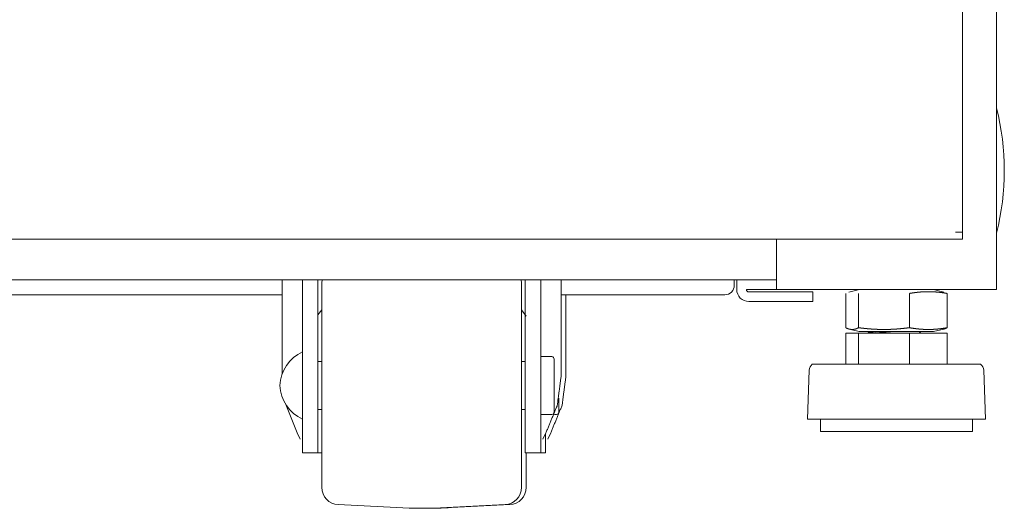
# Model space of a CAD drawing. Units: inches. Extents: x 114 to 344, y 29 to 232.
# Drawn here: x 336 to 344, y 87 to 91 of the extents above; entities that cross this region are included whole.
import ezdxf

# ---------------------------------------------------------------- set-up
doc = ezdxf.new("R2010")
doc.units = ezdxf.units.IN
doc.header["$MEASUREMENT"] = 0
doc.layers.add('1', color=7, linetype='Continuous')

msp = doc.modelspace()

# ---------------------------------------------------------------- linework, layer by layer
at = {"layer": '1', "color": 18, "linetype": 'Continuous', "lineweight": 18}
for p, q in [((343.8354, 167.8102), (343.8354, 89.1488)), ((343.5559, 95.7578), (343.5559, 89.6173)), ((343.5559, 89.6173), (343.5008, 89.6173)), ((343.5559, 89.5622), (328.237, 89.5622)), ((342.0362, 89.563), (342.0362, 89.1488)), ((342.0362, 89.2275), (314.2173, 89.2275)), ((337.989, 89.2275), (337.989, 88.4563)), ((338.1563, 88.2449), (338.1563, 89.2275)), ((338.2823, 88.2449), (338.2823, 89.2275)), ((339.9792, 88.2449), (339.9792, 89.2275)), ((340.1051, 88.2449), (340.1051, 89.2275)), ((340.2725, 88.4404), (340.2725, 89.2275)), ((341.6898, 89.2275), (341.6898, 89.1842)), ((341.7095, 89.2275), (341.7095, 89.1488)), ((342.1347, 89.1291), (341.8079, 89.1291)), ((342.0165, 89.1488), (341.8354, 89.1488)), ((343.7685, 89.1488), (342.1031, 89.1488)), ((342.3315, 89.1291), (342.3315, 89.0504)), ((342.7129, 89.1488), (342.6279, 89.1276)), ((343.4052, 89.1276), (343.3203, 89.1488)), ((337.9888, 89.1055), (318.1468, 89.1055)), ((341.6111, 89.1055), (340.2723, 89.1055)), ((340.3118, 88.4404), (340.3118, 89.1055)), ((342.1347, 89.0504), (341.8079, 89.0504)), ((342.601, 89.1168), (342.601, 88.8363)), ((342.7068, 89.1168), (342.7068, 88.8363)), ((343.1223, 89.1168), (343.1223, 88.8363)), ((343.4321, 89.1168), (343.4321, 88.8363)), ((338.3138, 88.9823), (338.2823, 88.9418)), ((339.987, 88.9309), (339.9476, 88.9823)), ((342.6279, 88.8255), (342.7129, 88.8043)), ((342.7963, 88.8043), (342.7826, 88.7925)), ((343.2019, 88.7925), (343.2156, 88.8043)), ((343.3203, 88.8043), (343.4052, 88.8255)), ((342.601, 88.7925), (342.601, 88.5366)), ((342.601, 88.7925), (342.7068, 88.7925)), ((342.7068, 88.7925), (342.7068, 88.5366)), ((342.7068, 88.7925), (343.1223, 88.7925)), ((343.1223, 88.7925), (343.1223, 88.5366)), ((343.1223, 88.7925), (343.4321, 88.7925)), ((343.4321, 88.7925), (343.4321, 88.5366)), ((338.3138, 88.5598), (338.2823, 88.5598)), ((339.9791, 88.5598), (339.9476, 88.5598)), ((340.1957, 88.5992), (340.1051, 88.5992)), ((342.3022, 88.4892), (342.2882, 88.0866)), ((343.7449, 88.0866), (343.7309, 88.4892)), ((338.0188, 88.2077), (338.1134, 87.9751)), ((338.2823, 88.1661), (338.3138, 88.1661)), ((339.9476, 88.1661), (339.9791, 88.1661)), ((340.1051, 88.1267), (340.1957, 88.1267)), ((340.2177, 88.1267), (340.235, 88.1267)), ((342.3953, 88.0866), (342.3953, 87.9866)), ((343.6378, 87.9866), (343.6378, 88.0866)), ((338.1134, 87.9751), (338.1375, 87.9226)), ((340.1239, 87.9226), (340.148, 87.9751)), ((340.1633, 87.9226), (340.1874, 87.9751)), ((338.1563, 87.8118), (338.2823, 87.8118)), ((338.2823, 87.8118), (338.3138, 87.8118)), ((339.9792, 87.8118), (340.1051, 87.8118)), ((340.1051, 87.8118), (340.1445, 87.8118)), ((338.4481, 87.3879), (338.9247, 87.3629)), ((339.3368, 87.3629), (339.8134, 87.3879)), ((339.3762, 87.3629), (339.8527, 87.3879))]:
    msp.add_line(p, q, dxfattribs=at)
for centre, radius, start, end in [((341.8145, 90.1232), 2.0848, 345.78849, 14.21151), ((338.4555, 89.1965), 0.1417, 167.34422, 180), ((339.8059, 89.1965), 0.1417, 0, 12.65578), ((341.6111, 89.1842), 0.0787, 270, 0), ((341.8079, 89.1488), 0.0984, 180, 270), ((341.8079, 89.1488), 0.0197, 180, 270), ((338.286, 88.3515), 0.315, 114.32063, 177.92229), ((340.1957, 88.5795), 0.0197, 0, 90), ((342.3624, 88.4871), 0.0602, 124.78518, 178.00712), ((343.6707, 88.4871), 0.0602, 1.99288, 55.21482), ((338.286, 88.3744), 0.315, 182.07771, 245.67937), ((340.1957, 88.1464), 0.0197, 270, 0), ((340.235, 88.1464), 0.0197, 270, 0), ((338.4555, 87.5294), 0.1417, 180, 267), ((339.8059, 87.5294), 0.1417, 273, 0), ((339.8453, 87.5294), 0.1417, 273, 0), ((339.1307, 91.2945), 3.937, 267, 273), ((339.1701, 91.2945), 3.937, 269.71359, 273)]:
    msp.add_arc(centre, radius, start, end, dxfattribs=at)
for points in [[(343.5559, 89.6173), (343.5559, 89.5622)], [(341.8355, 89.1488), (341.7882, 89.1488)], [(342.0362, 89.1488), (342.0165, 89.1488)], [(342.1032, 89.1488), (342.0362, 89.1488)], [(342.1347, 89.1291), (342.3315, 89.1291)], [(343.8355, 89.1488), (343.7685, 89.1488)], [(342.3315, 89.0504), (342.1347, 89.0504)], [(343.2419, 88.8043), (343.3203, 88.8043)], [(340.2547, 88.2606), (340.2547, 88.1464)], [(340.1445, 87.9688), (340.1445, 87.8118)]]:
    msp.add_open_spline(points, degree=1, dxfattribs=at)
for points, knots in [([(338.3138, 87.5294), (338.3138, 87.6619), (338.3138, 88.0169), (338.3138, 88.4817), (338.3138, 88.9088), (338.3138, 89.1627), (338.3138, 89.1965)], [0, 0, 0.07944, 0.292377, 0.571223, 0.82746, 0.979751, 1, 1]), ([(339.9477, 89.1965), (339.9477, 89.0641), (339.9477, 88.7091), (339.9477, 88.2442), (339.9477, 87.817), (339.9477, 87.5632), (339.9477, 87.5294)], [0, 0, 0.079389, 0.292342, 0.571238, 0.82751, 0.979782, 1, 1]), ([(343.4321, 89.1168), (343.4127, 89.12), (343.3934, 89.1228), (343.3838, 89.1241), (343.3741, 89.1253), (343.3644, 89.1264), (343.3547, 89.1274), (343.3451, 89.1283), (343.3354, 89.129), (343.3257, 89.1297), (343.3159, 89.1302), (343.3062, 89.1307), (343.2965, 89.131), (343.2953, 89.131), (343.2929, 89.1311), (343.2917, 89.1311), (343.2892, 89.1311), (343.2868, 89.1312), (343.2819, 89.1312), (343.2771, 89.1312), (343.2674, 89.1312), (343.2577, 89.131), (343.248, 89.1307), (343.2383, 89.1302), (343.2286, 89.1297), (343.2189, 89.129), (343.2092, 89.1283), (343.1995, 89.1274), (343.1899, 89.1264), (343.1802, 89.1253), (343.1705, 89.1241), (343.1609, 89.1228), (343.1416, 89.12), (343.1223, 89.1168)], [0, 0, 0.062872, 0.125489, 0.156777, 0.18811, 0.219321, 0.250579, 0.281805, 0.313, 0.344252, 0.37548, 0.40669, 0.437885, 0.441732, 0.449591, 0.453437, 0.461296, 0.469071, 0.484703, 0.500251, 0.531432, 0.562617, 0.593729, 0.624939, 0.656084, 0.687252, 0.718364, 0.74959, 0.780765, 0.811976, 0.843306, 0.874514, 0.937214, 1, 1]), ([(342.601, 88.8363), (342.6077, 88.8331), (342.6143, 88.8303), (342.6176, 88.829), (342.6209, 88.8278), (342.6242, 88.8267), (342.6275, 88.8257), (342.6308, 88.8248), (342.6341, 88.824), (342.6374, 88.8234), (342.6407, 88.8228), (342.644, 88.8224), (342.6473, 88.8221), (342.6506, 88.8219), (342.6539, 88.8219), (342.6572, 88.8219), (342.6605, 88.8221), (342.6638, 88.8224), (342.6671, 88.8228), (342.6705, 88.8234), (342.6737, 88.824), (342.677, 88.8248), (342.6803, 88.8257), (342.6837, 88.8267), (342.687, 88.8278), (342.6903, 88.829), (342.6936, 88.8303), (342.7002, 88.8331), (342.7068, 88.8363)], [0, 0, 0.066437, 0.131573, 0.16367, 0.195235, 0.226713, 0.257908, 0.288831, 0.319512, 0.349983, 0.380265, 0.410395, 0.440174, 0.470105, 0.499996, 0.529886, 0.559817, 0.589831, 0.61996, 0.650242, 0.680483, 0.711164, 0.742087, 0.773282, 0.80476, 0.836546, 0.868643, 0.933563, 1, 1]), ([(342.7068, 88.8363), (342.7327, 88.8331), (342.7587, 88.8303), (342.7717, 88.829), (342.7847, 88.8278), (342.7977, 88.8267), (342.8107, 88.8257), (342.8237, 88.8248), (342.8366, 88.824), (342.8496, 88.8234), (342.8626, 88.8228), (342.8756, 88.8224), (342.8886, 88.8221), (342.9015, 88.8219), (342.9145, 88.8219), (342.9275, 88.8219), (342.9405, 88.8221), (342.9535, 88.8224), (342.9665, 88.8228), (342.9795, 88.8234), (342.9924, 88.824), (343.0054, 88.8248), (343.0184, 88.8257), (343.0314, 88.8267), (343.0444, 88.8278), (343.0574, 88.829), (343.0703, 88.8303), (343.0963, 88.8331), (343.1223, 88.8363)], [0, 0, 0.062767, 0.125501, 0.156771, 0.188081, 0.219307, 0.250575, 0.281824, 0.312994, 0.344211, 0.375354, 0.406548, 0.437735, 0.468853, 0.500031, 0.531147, 0.562328, 0.593514, 0.624646, 0.655851, 0.687006, 0.718238, 0.749487, 0.780693, 0.811981, 0.843229, 0.874561, 0.937233, 1, 1]), ([(342.7128, 88.8043), (342.8431, 88.8043), (342.9782, 88.8043), (343.2419, 88.8043)], [0, 0, 0.246099, 0.501501, 1, 1]), ([(342.85, 88.8044), (342.8118, 88.7994), (342.7812, 88.7913)], [0, 0, 0.549246, 1, 1]), ([(342.843, 88.7926), (342.9201, 88.8001), (342.9717, 88.8044)], [0, 0, 0.599487, 1, 1]), ([(343.1223, 88.8363), (343.1416, 88.8331), (343.1609, 88.8303), (343.1705, 88.829), (343.1802, 88.8278), (343.1899, 88.8267), (343.1995, 88.8257), (343.2092, 88.8248), (343.2189, 88.8241), (343.2286, 88.8234), (343.2383, 88.8229), (343.248, 88.8224), (343.2577, 88.8221), (343.2674, 88.8219), (343.2771, 88.8219), (343.2819, 88.8219), (343.2868, 88.8219), (343.2917, 88.822), (343.2929, 88.822), (343.2953, 88.8221), (343.2965, 88.8221), (343.3062, 88.8224), (343.3159, 88.8228), (343.3257, 88.8234), (343.3354, 88.8241), (343.3451, 88.8248), (343.3547, 88.8257), (343.3644, 88.8267), (343.3741, 88.8278), (343.3838, 88.829), (343.3934, 88.8303), (343.4127, 88.8331), (343.4321, 88.8363)], [0, 0, 0.062789, 0.125489, 0.156694, 0.188027, 0.219238, 0.250412, 0.281636, 0.312749, 0.343916, 0.375062, 0.406271, 0.437383, 0.468568, 0.499749, 0.515297, 0.53093, 0.546563, 0.550409, 0.558269, 0.562115, 0.59331, 0.62452, 0.655749, 0.687, 0.718195, 0.749419, 0.78068, 0.81189, 0.843221, 0.874511, 0.937128, 1, 1]), ([(343.4321, 88.8363), (343.4255, 88.8331), (343.4188, 88.8303), (343.4155, 88.829), (343.4122, 88.8278), (343.4089, 88.8267), (343.4056, 88.8257), (343.4027, 88.8249)], [0, 0, 0.232564, 0.460574, 0.572931, 0.684198, 0.794386, 0.903585, 1, 1]), ([(340.2154, 88.5795), (340.2154, 88.5381), (340.2154, 88.2961), (340.2154, 88.1464)], [0, 0, 0.09549, 0.65451, 1, 1]), ([(343.7051, 88.5366), (343.6714, 88.5366), (343.4212, 88.5366), (343.2293, 88.5366), (342.8038, 88.5366), (342.4596, 88.5366), (342.3281, 88.5366)], [0, 0, 0.024472, 0.20612, 0.3455, 0.6545, 0.904495, 1, 1]), ([(340.148, 87.9751), (340.2409, 88.2012), (340.2725, 88.4405)], [0, 0, 0.503146, 1, 1]), ([(340.1874, 87.9751), (340.2803, 88.2012), (340.3118, 88.4405)], [0, 0, 0.503146, 1, 1]), ([(338.1563, 87.8118), (338.1563, 87.8447), (338.1563, 88.0791), (338.1563, 88.2449)], [0, 0, 0.076114, 0.617312, 1, 1]), ([(338.2823, 87.8118), (338.2823, 87.8447), (338.2823, 88.0791), (338.2823, 88.2449)], [0, 0, 0.076114, 0.617312, 1, 1]), ([(339.9791, 88.2449), (339.9791, 87.9386), (339.9791, 87.8118)], [0, 0, 0.707106, 1, 1]), ([(340.1051, 88.2449), (340.1051, 87.9386), (340.1051, 87.8118)], [0, 0, 0.707106, 1, 1]), ([(343.7449, 88.0866), (343.7093, 88.0866), (343.4446, 88.0866), (343.0166, 88.0866), (342.5884, 88.0866), (342.3239, 88.0866), (342.2882, 88.0866)], [0, 0, 0.024474, 0.206125, 0.499991, 0.793893, 0.975526, 1, 1]), ([(343.6378, 87.9866), (343.6003, 87.9866), (343.3272, 87.9866), (342.9087, 87.9866), (342.5407, 87.9866), (342.3953, 87.9866)], [0, 0, 0.030159, 0.250016, 0.586821, 0.883009, 1, 1]), ([(339.987, 87.8118), (339.987, 87.6592), (339.987, 87.5294)], [0, 0, 0.540519, 1, 1])]:
    msp.add_open_spline(points, degree=1, knots=knots, dxfattribs=at)

doc.saveas('drawing.dxf')
